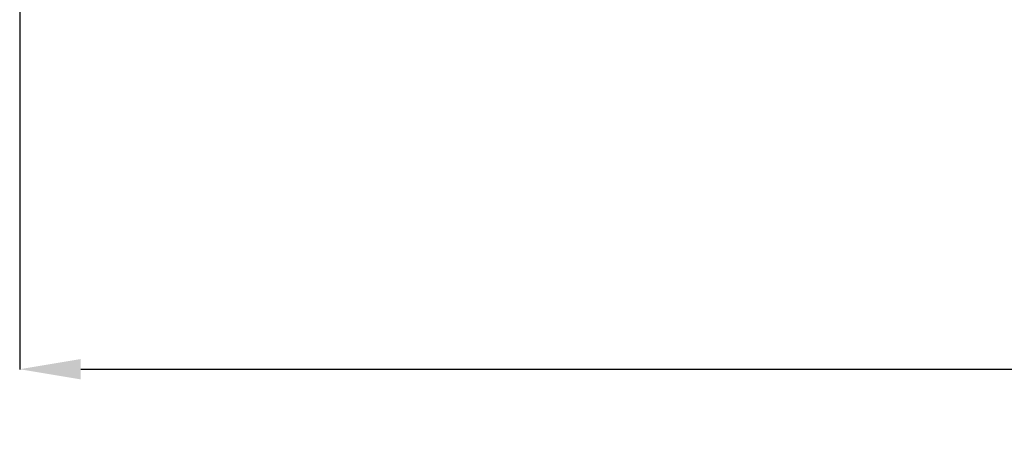
# Model space of a CAD drawing. Units: millimetres. Extents: x -1285 to 10520, y -744 to 3618.
# Drawn here: x 368 to 933, y 96 to 333 of the extents above; entities that cross this region are included whole.
import ezdxf

# ---------------------------------------------------------------- set-up
doc = ezdxf.new("R2010")
doc.units = ezdxf.units.MM
doc.header["$PDSIZE"] = -1
doc.dimstyles.get("Standard").update_dxf_attribs({"dimtxt": 0.18, "dimasz": 0.18, "dimexe": 0.18, "dimexo": 0.0625, "dimgap": 0.09, "dimtad": 0, "dimtih": 1, "dimtoh": 1, "dimdec": 4, "dimzin": 0, "dimdsep": 46, "dimtxsty": 'Standard', "dimcen": 0.09, "dimadec": 0, "dimazin": 0, "dimtfac": 1, "dimtdec": 4, "dimtofl": 0, "dimtmove": 0, "dimatfit": 3, "dimfxl": 1, "dimtolj": 1, "dimtzin": 0, "dimarcsym": 0})

# ---------------------------------------------------------------- blocks, each defined once
blk = doc.blocks.new('*D3')
at = {"color": 0, "lineweight": -2}
for p, q in [((2431.63, 385.44), (2431.63, 132.88)), ((368.21, 360.64), (368.21, 132.88)), ((403.21, 133.06), (1303.67, 133.06)), ((2396.63, 133.06), (1496.17, 133.06))]:
    blk.add_line(p, q, dxfattribs=at)
at = {"color": 0}
for points in [[(403.21, 138.89), (403.21, 127.22), (368.21, 133.06)], [(2396.63, 138.89), (2396.63, 127.22), (2431.63, 133.06)]]:
    blk.add_solid(points, dxfattribs=at)
at = {"layer": 'Defpoints', "color": 0}
for p in [(2431.63, 385.51), (368.21, 360.71), (2431.63, 133.06)]:
    blk.add_point(p, dxfattribs=at)
at = {"color": 0, "insert": (1399.92, 133.06), "char_height": 25, "attachment_point": 5}
blk.add_mtext('\\A1;2075 mm', dxfattribs=at)

msp = doc.modelspace()

# ---------------------------------------------------------------- dimensions: what is measured, and where the dimension line sits
at = {"color": 3}
dim = msp.add_linear_dim(base=(2431.63136, 133.0578), p1=(368.20847, 360.70692), p2=(2431.63136, 385.50534), text='2075 mm', dimstyle='Standard', override={"dimtxt": 25, "dimasz": 35, "dimgap": 15}, dxfattribs=at)
dim.commit()
dim.dimension.update_dxf_attribs({"geometry": '*D3', "text_midpoint": (1399.91991, 133.0578)})

doc.saveas('drawing.dxf')
